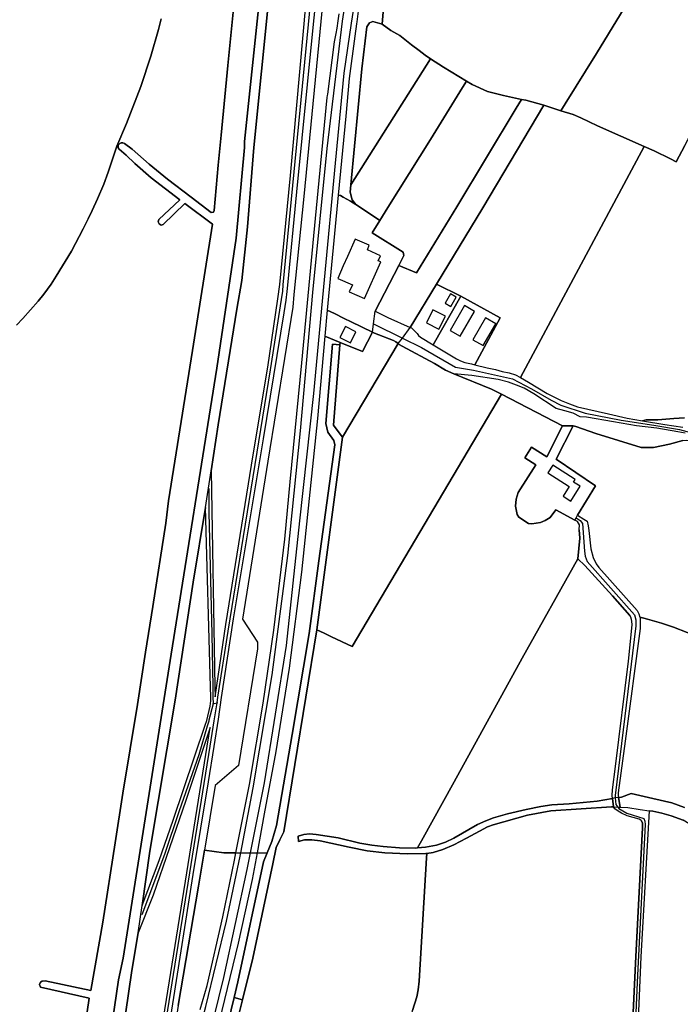
# Model space of a CAD drawing. Units: metres. Extents: x 92957 to 224893, y 464238 to 617500.
# Drawn here: x 156304 to 156990, y 571472 to 572494 of the extents above; entities that cross this region are included whole.
import ezdxf

# ---------------------------------------------------------------- set-up
doc = ezdxf.new("R2010")
doc.units = ezdxf.units.M
for name, color, linetype in [('0_TERREIN', 3, 'Continuous'), ('1_WATER', 5, 'Continuous'), ('2_GEBOUWEN', 1, 'Continuous'), ('3_WEGEN', 6, 'Continuous')]:
    doc.layers.add(name, color=color, linetype=linetype)

# ---------------------------------------------------------------- blocks, each defined once
blk = doc.blocks.new('10_west.gml_water')
for points in [[(156300.553, 572177.02), (156306.975, 572183.88), (156322.992, 572201.831), (156329.079, 572209.334), (156336.374, 572219.685), (156341.887, 572228.094), (156357.574, 572253.953), (156369.73, 572276.998), (156375.001, 572287.639), (156379.117, 572296.183), (156384.623, 572308.343), (156391.255, 572323.561), (156395.813, 572336.167), (156404.622, 572363.094), (156414.606, 572386.691), (156429.767, 572424.847), (156440.018, 572456.582), (156448.023, 572484.37), (156450.902, 572495.186)], [(156665.447, 573214.329), (156660.941, 573046.2), (156657.648, 572946.71), (156653.316, 572886.912), (156638.586, 572725.023), (156634.601, 572688.971), (156630.788, 572649.452), (156628.709, 572621.026), (156619.005, 572517.722), (156615.497, 572481.918), (156598.729, 572310.767), (156588.479, 572208.745)], [(156680.224, 572489.786), (156693.541, 572648.418)], [(156364.405, 571399.778), (156376.06, 571477.939), (156325.496, 571489.269), (156324.346, 571492.061), (156325.331, 571494.524), (156327.301, 571495.674), (156330.256, 571496.002), (156377.701, 571485.821), (156390.178, 571556.921), (156402.819, 571639.434), (156411.027, 571690.747), (156426.294, 571782.866), (156434.503, 571837.464), (156442.055, 571884.837), (156455.517, 571971.373), (156458.472, 571994.608), (156483.426, 572150.766), (156503.947, 572281.883), (156475.382, 572303.558), (156452.727, 572281.719), (156450.592, 572281.062), (156448.622, 572282.376), (156447.637, 572284.345), (156448.458, 572286.973), (156469.964, 572307.171), (156440.414, 572330.241), (156423.34, 572345.02), (156414.311, 572353.723), (156406.971, 572360.058), (156406.23, 572361.321), (156405.974, 572362.661), (156406.19, 572363.98), (156406.997, 572365.203), (156407.824, 572365.911), (156409.301, 572366.324), (156410.876, 572366.383), (156412.67, 572365.874), (156420.714, 572359.798), (156438.28, 572344.199), (156457.159, 572328.764), (156481.949, 572310.044), (156502.634, 572294.117), (156504.932, 572294.445), (156505.753, 572296.251), (156509.857, 572343.378), (156512.976, 572374.495), (156519.871, 572446.827), (156528.079, 572526.63)], [(156450.902, 572495.186), (156448.023, 572484.37), (156440.018, 572456.582), (156429.767, 572424.847), (156414.606, 572386.691), (156404.622, 572363.094), (156395.813, 572336.167), (156391.255, 572323.561), (156384.623, 572308.343), (156379.117, 572296.183), (156375.001, 572287.639), (156369.73, 572276.998), (156357.574, 572253.953), (156341.887, 572228.094), (156336.374, 572219.685), (156329.079, 572209.334), (156322.992, 572201.831), (156306.975, 572183.88), (156300.553, 572177.02)], [(156961.236, 572555.47), (156902.671, 572459.308), (156870.229, 572407.083)], [(156647.734, 572322.721), (156659.107, 572443.477), (156664.413, 572486.924), (156666.957, 572491.207), (156670.704, 572492.412), (156680.224, 572489.786)], [(156718.618, 572462.248), (156710.532, 572468.184), (156698.46, 572477.844), (156689.284, 572483.158), (156680.224, 572489.786)], [(156725.008, 572457.556), (156718.618, 572462.248)], [(156730.413, 572453.588), (156725.008, 572457.556)], [(156647.734, 572322.721), (156726.337, 572447.137)], [(156767.931, 572430.628), (156743.853, 572445), (156730.413, 572453.588)], [(156824.826, 572411.644), (156806.148, 572415.536), (156789.73, 572419.883), (156773.794, 572427.128), (156767.931, 572430.628)], [(156677.669, 572285.648), (156685.987, 572299.445), (156730.501, 572369.816), (156763.752, 572423.838)], [(156848.117, 572405.726), (156784.757, 572298.981), (156736.789, 572219.765)], [(156848.117, 572405.726), (156829.328, 572410.706), (156824.826, 572411.644)], [(156848.117, 572405.726), (156855.387, 572403.245)], [(156697.386, 572239.003), (156715.779, 572231.278), (156757.717, 572300.085), (156819.351, 572402.542)], [(156855.387, 572403.245), (156865.667, 572399.739)], [(156878.555, 572395.791), (156865.667, 572399.739)], [(156886.463, 572392.314), (156878.555, 572395.791)], [(156985.448, 572346.894), (156979.746, 572349.838), (156962.639, 572358.117), (156952.312, 572362.712), (156903.958, 572384.228), (156886.463, 572392.314)], [(156994.456, 572363.574), (156985.448, 572346.894)], [(156652.774, 572302.343), (156649.159, 572307.41), (156647.028, 572315.226), (156647.734, 572322.721)], [(156652.774, 572302.343), (156671.272, 572290.246), (156677.669, 572285.648)], [(156669.941, 572272.83), (156677.669, 572285.648)], [(156697.386, 572239.003), (156702.642, 572249.336), (156702.146, 572253.059), (156669.941, 572272.83)], [(156672.928, 572191.727), (156697.386, 572239.003)], [(156736.789, 572219.765), (156709.475, 572174.657)], [(156588.479, 572208.745), (156587.455, 572195.849), (156561.602, 572035.906), (156535.349, 571871.489)], [(156630.655, 572189.13), (156640.82, 572184.124)], [(156672.928, 572191.727), (156685.979, 572185.005), (156709.475, 572174.657)], [(156647.972, 572180.602), (156670.125, 572169.693)], [(156670.125, 572169.693), (156672.112, 572168.715), (156692.149, 572161.227), (156694.577, 572159.81), (156696.951, 572157.855)], [(156696.951, 572157.855), (156701.284, 572163.669), (156709.475, 572174.657)], [(156545.915, 571519.526), (156566.532, 571617.558), (156570.064, 571634.413), (156573.905, 571642.407), (156577.989, 571650.749), (156612.422, 571860.681), (156639.177, 572060.618), (156633.517, 572067.95), (156629.689, 572073.053), (156636.278, 572156.471), (156628.732, 572157.263), (156621.715, 572074.967), (156623.948, 572066.036), (156630.008, 572057.105), (156630.965, 572052.639), (156614.379, 571932.386), (156604.49, 571856.789), (156586.628, 571751.846), (156570.679, 571657.43), (156565.575, 571640.524), (156560.835, 571628.757), (156557.121, 571619.537), (156530.488, 571494.753), (156526.532, 571478.476), (156535.164, 571476.317), (156545.915, 571519.526)], [(156639.177, 572060.618), (156696.951, 572157.855)], [(156696.951, 572157.855), (156698.018, 572156.976), (156701.054, 572155.155), (156734.652, 572137.344), (156745.986, 572130.462), (156754.496, 572126.414)], [(156797.855, 572131.041), (156804.95, 572128.891), (156812.076, 572127.554), (156818.535, 572125.55), (156823.765, 572122.549), (156832.12, 572117.755), (156851.718, 572105.951), (156855.771, 572103.956)], [(156754.496, 572126.414), (156793.846, 572110.721), (156804.082, 572105.304)], [(156804.082, 572105.304), (156649.014, 571843.251), (156627.609, 571853.447)], [(156804.082, 572105.304), (156867.476, 572072.562)], [(156855.771, 572103.956), (156866.194, 572098.825), (156874.657, 572095.261), (156883.12, 572092.366), (156915.413, 572084.794), (156934.788, 572080.563), (156950.416, 572077.813)], [(156950.416, 572077.813), (156954.416, 572078.566), (156966.53, 572078.884), (156983.222, 572079.981)], [(156867.476, 572072.562), (156851.392, 572040.188)], [(156878.446, 572072.542), (156860.836, 572037.863)], [(156878.446, 572072.542), (156881.416, 572071.854), (156902.107, 572064.447), (156949.071, 572050.098), (156961.887, 572050.098), (156978.6, 572053.441), (156992.528, 572057.155), (156996.614, 572057.527), (157002.373, 572057.156), (157009.985, 572055.67), (157017.6, 572052.141), (157028.186, 572046.384), (157039.514, 572039.885), (157052.143, 572031.898), (157073.314, 572018.155), (157075.729, 572017.041), (157105.072, 571998.283), (157107.486, 571997.54), (157116.029, 571996.24), (157121.972, 571995.869), (157127.357, 571994.012), (157196.972, 571961.209)], [(156884.9, 571964.335), (156885.336, 571955.893), (156883.564, 571934.186)], [(156883.564, 571934.186), (156825.61, 571831.106), (156755.13, 571702.747), (156720.969, 571641.308)], [(156883.564, 571934.186), (156890.657, 571927.314), (156919.359, 571895.835), (156937.312, 571875.439), (156938.642, 571872.778)], [(157213.049, 571763.964), (157012.045, 571851.311), (156996.849, 571857.771), (156982.604, 571863.28), (156970.352, 571867.46), (156955.917, 571871.639), (156951.895, 571872.645)], [(156535.349, 571871.489), (156550.863, 571847.616), (156550.863, 571840.753), (156530.975, 571719.504), (156506.71, 571698.915)], [(156620.102, 571857.023), (156612.422, 571860.681)], [(156506.71, 571698.915), (156495.723, 571631.766)], [(156994.109, 571676.004), (156981.197, 571680.699), (156961.243, 571685.395), (156938.941, 571690.677), (156928.719, 571686.678), (156925.758, 571686.307), (156927.312, 571676.306), (156935.41, 571675.823), (156948.287, 571674.055), (156957.653, 571672.585), (156961.164, 571672.035), (156970.506, 571670.014), (156980.354, 571667.236), (156992.726, 571662.69)], [(156919.291, 571685.502), (156903.596, 571682.637), (156874.307, 571679.859), (156856.38, 571678.848), (156845.018, 571677.081), (156829.616, 571674.05), (156810.301, 571669.504), (156795.909, 571665.211), (156787.829, 571662.18), (156779.244, 571658.392), (156754.752, 571643.996), (156745.915, 571639.955), (156736.825, 571636.925), (156725.085, 571634.652), (156716.937, 571634.055), (156714.733, 571633.894), (156698.068, 571634.146), (156681.404, 571635.409), (156669.536, 571636.925), (156657.165, 571638.945), (156634.567, 571644.499), (156611.842, 571647.784), (156604.773, 571648.541), (156598.964, 571647.784), (156592.944, 571646.063), (156593.44, 571640.516), (156599.595, 571642.234), (156607.17, 571642.234), (156615.755, 571641.224), (156645.801, 571634.657), (156664.738, 571631.122), (156683.044, 571628.849), (156706.526, 571627.838), (156725.715, 571628.091), (156726.602, 571628.244), (156733.037, 571629.354), (156743.137, 571632.384), (156754.499, 571637.183), (156767.755, 571644.002), (156781.39, 571651.578), (156789.47, 571655.871), (156795.529, 571658.145), (156831.257, 571667.994), (156855.244, 571672.54), (156918.493, 571676.833), (156920.311, 571676.724), (156919.291, 571685.502)], [(156927.312, 571676.306), (156925.758, 571686.307), (156922.263, 571685.872), (156919.291, 571685.502), (156920.311, 571676.724), (156924.845, 571676.453), (156927.312, 571676.306)], [(156949.171, 571662.392), (156950.501, 571659.954), (156950.723, 571654.855), (156943.631, 571521.175), (156937.426, 571390.599), (156937.981, 571369.317)], [(156495.723, 571631.766), (156489.606, 571594.376), (156468.326, 571470.441), (156464.15, 571443.387), (156462.758, 571431.451), (156448.239, 571336.759), (156445.256, 571326.315), (156436.305, 571299.658), (156373.97, 571129.304), (156369.479, 571114.751), (156366.566, 571106.293), (156362.319, 571093.963), (156356.153, 571072.677), (156349.192, 571047.413), (156344.419, 571025.928), (156335.867, 570982.063), (156320.951, 570901.993), (156307.7, 570827.56)], [(156495.723, 571631.766), (156515.957, 571628.842)], [(156515.957, 571628.842), (156526.807, 571628.842), (156528.431, 571628.842), (156529.784, 571628.842), (156533.546, 571628.842), (156534.899, 571628.842), (156538.529, 571628.83), (156543.594, 571628.813), (156550.271, 571628.791), (156560.835, 571628.757)], [(156702.38, 571335.671), (156706.527, 571390.615), (156710.556, 571457.66), (156711.838, 571464.988), (156716.141, 571479.275), (156717.79, 571486.603), (156718.522, 571495.579), (156726.321, 571623.626)], [(156535.164, 571476.317), (156526.532, 571478.476), (156511.031, 571414.691)], [(156515.822, 571398.581), (156535.164, 571476.317)]]:
    blk.add_lwpolyline(points)
blk = doc.blocks.new('10_west.gml_roads')
for points in [[(156508.739, 571784.777), (156509.647, 571790.675), (156520.186, 571859.061), (156564.318, 572130.492), (156575.623, 572203.732), (156576.946, 572212.305), (156577.592, 572218.991), (156616.102, 572617.791), (156643.122, 572919.13), (156648.837, 573015.872), (156656.062, 573220.472), (156656.269, 573226.345)], [(156435.12, 571228.688), (156438.11, 571242.012), (156438.225, 571242.477), (156449.899, 571287.392), (156483.8, 571417.889), (156497.177, 571469.381), (156518.429, 571557.895), (156532.899, 571625.421), (156533.546, 571628.842), (156546.364, 571696.563), (156566.059, 571813.728), (156582.136, 571937.926), (156595.4, 572067.35), (156608.262, 572211.042), (156623.134, 572360.563), (156639.01, 572493.001), (156644.777, 572531.797), (156648.255, 572555.301), (156654.887, 572600.117), (156674.582, 572707.635), (156692.87, 572819.173), (156703.521, 572890.918), (156704.202, 572896.315), (156705.982, 572910.423)], [(156484.064, 571369.789), (156515.817, 571499.413), (156540.134, 571611.554), (156543.594, 571628.813), (156558.221, 571701.789), (156580.749, 571844.452), (156594.797, 571973.9), (156609.128, 572105.949), (156620.316, 572224.187), (156631.775, 572345.289), (156640.618, 572438.74), (156648.42, 572490.802), (156651.068, 572508.476), (156653.071, 572522.285), (156655.564, 572539.471), (156658.705, 572561.129), (156676.792, 572666.839), (156696.801, 572773.657), (156702.918, 572806.311)], [(156671.238, 572178.439), (156701.284, 572163.669), (156720.913, 572154.02), (156756.247, 572133.445), (156775.011, 572130.333), (156815.493, 572121.222), (156835.154, 572111.088), (156855.647, 572099.005), (156865.689, 572093.866), (156891.036, 572085.735), (156928.359, 572078.405), (156962.492, 572073.144), (156988.821, 572068.528), (156996.436, 572066.611), (157013.726, 572061.605), (157027.875, 572055.767), (157076.665, 572033.232), (157082.085, 572031.252), (157091.241, 572027.908)], [(156500.13, 572007.483), (156500.13, 571982.538), (156503.23, 571855.902), (156504.274, 571801.32), (156504.473, 571790.919), (156504.608, 571783.858)], [(156881.53, 571976.774), (156885.762, 571974.156), (156888.163, 571971.154), (156890.363, 571942.337), (156891.164, 571937.134), (156892.964, 571931.53), (156942.175, 571876.238), (156943.604, 571870.936), (156943.731, 571864.84), (156922.046, 571688.596), (156922.263, 571685.872)], [(156212.259, 570470.577), (156213.168, 570472.344), (156216.003, 570479.468), (156219.989, 570489.525), (156233.168, 570529.115), (156241.866, 570563.439), (156282.347, 570742.636), (156319.59, 570945.265), (156338.1, 571038.133), (156367.627, 571139.067), (156425, 571296.547), (156431.54, 571317.47), (156438.112, 571342.838), (156501.772, 571739.554), (156505.874, 571766.186), (156508.739, 571784.777)], [(156504.608, 571783.858), (156500.406, 571766.7), (156500.135, 571765.77), (156498.584, 571760.449), (156489.935, 571730.781), (156469.613, 571672.691), (156454.08, 571627.195), (156430.83, 571564.436)], [(156504.608, 571783.858), (156505.703, 571784.102), (156508.739, 571784.777)], [(156922.263, 571685.872), (156922.808, 571679.039), (156924.845, 571676.453)], [(156924.845, 571676.453), (156926.11, 571674.848), (156934.142, 571670.276), (156951.891, 571664.688), (156952.991, 571661.709), (156953.488, 571658.232), (156945.348, 571501.875), (156940.338, 571384.812), (156940.817, 571370.18)]]:
    blk.add_lwpolyline(points)
for p in [(156504.608, 571783.858), (156508.739, 571784.777)]:
    blk.add_point(p)
blk = doc.blocks.new('10_west.gml_buildings')
for points in [[(156639.816, 572238.541), (156634.09, 572225.556), (156649.329, 572218.836), (156646.141, 572211.607), (156661.952, 572204.635), (156678.826, 572242.9), (156676.207, 572243.948), (156678.541, 572249.24), (156665.015, 572255.312), (156666.641, 572260.12), (156652.15, 572266.51), (156644.224, 572248.537), (156639.816, 572238.541)], [(156745.689, 572199.785), (156751.645, 572196.414), (156757.233, 572206.289), (156751.277, 572209.66), (156745.689, 572199.785)], [(156726.112, 572179.378), (156739.137, 572172.865), (156745.908, 572186.405), (156732.883, 572192.918), (156726.112, 572179.378)], [(156750.83, 572171.536), (156761.366, 572165.458), (156776.249, 572191.259), (156765.713, 572197.337), (156750.83, 572171.536)], [(156774.298, 572161.988), (156785.029, 572155.798), (156798.175, 572178.589), (156787.444, 572184.779), (156774.298, 572161.988)], [(156636.435, 572164.167), (156647.36, 572158.795), (156652.951, 572170.165), (156642.026, 572175.537), (156636.435, 572164.167)], [(156885.817, 572009.653), (156878.832, 572014.092), (156880.599, 572016.874), (156857.425, 572031.602), (156852.343, 572023.605), (156874.585, 572009.47), (156868.156, 571999.354), (156876.074, 571994.322), (156885.817, 572009.653)]]:
    blk.add_lwpolyline(points)
blk = doc.blocks.new('10_west.gml_terrain')
for points in [[(156614.131, 573388.607), (156595.43, 573025.799), (156593.872, 572967.296), (156589.976, 572897.874), (156572.055, 572711.628), (156569.717, 572706.948), (156565.042, 572631.285), (156537.373, 572367.889), (156537.373, 572361.65), (156528.8, 572267.265), (156508.541, 572132.241), (156461.011, 571835.283), (156411.145, 571519.605), (156406.469, 571496.983), (156397.898, 571437.702)], [(156410.461, 571439.696), (156420.302, 571506.771), (156426.832, 571545.966), (156430.974, 571574.327), (156439.03, 571630.548), (156465.289, 571787.478), (156484.02, 571909.922), (156496.705, 571987.704), (156502.549, 572025.653), (156509.939, 572073.653), (156529.325, 572193.7), (156534.552, 572223.33), (156540.433, 572279.216), (156546.929, 572361.752), (156562.867, 572520.507), (156576.047, 572641.766), (156588.941, 572782.171), (156596.634, 572861.938), (156599.766, 572896.377), (156601.651, 572923.51), (156607.479, 573049.258), (156613.512, 573188.184), (156616.859, 573245.21), (156624.517, 573383.989)], [(156528.079, 572526.63), (156519.871, 572446.827), (156512.976, 572374.495), (156509.857, 572343.378), (156505.753, 572296.251), (156504.932, 572294.445), (156502.634, 572294.117), (156481.949, 572310.044), (156457.159, 572328.764), (156438.28, 572344.199), (156420.714, 572359.798), (156412.67, 572365.874), (156410.876, 572366.383), (156409.301, 572366.324), (156407.824, 572365.911), (156406.997, 572365.203), (156406.19, 572363.98), (156405.974, 572362.661), (156406.23, 572361.321), (156406.971, 572360.058), (156414.311, 572353.723), (156423.34, 572345.02), (156440.414, 572330.241), (156469.964, 572307.171), (156448.458, 572286.973), (156447.637, 572284.345), (156448.622, 572282.376), (156450.592, 572281.062), (156452.727, 572281.719), (156475.382, 572303.558), (156503.947, 572281.883), (156483.426, 572150.766), (156458.472, 571994.608), (156455.517, 571971.373), (156442.055, 571884.837), (156434.503, 571837.464), (156426.294, 571782.866), (156411.027, 571690.747), (156402.819, 571639.434), (156390.178, 571556.921), (156377.701, 571485.821), (156330.256, 571496.002), (156327.301, 571495.674), (156325.331, 571494.524), (156324.346, 571492.061), (156325.496, 571489.269), (156376.06, 571477.939), (156364.405, 571399.778)], [(156397.898, 571437.702), (156406.469, 571496.983), (156411.145, 571519.605), (156461.011, 571835.283), (156508.541, 572132.241), (156528.8, 572267.265), (156537.373, 572361.65), (156537.373, 572367.889), (156565.042, 572631.285), (156569.717, 572706.948), (156572.055, 572711.628), (156589.976, 572897.874), (156593.872, 572967.296), (156595.43, 573025.799), (156614.131, 573388.607)], [(156562.867, 572520.507), (156546.929, 572361.752), (156540.433, 572279.216), (156534.552, 572223.33), (156529.325, 572193.7), (156509.939, 572073.653), (156502.549, 572025.653), (156506.512, 571801.418), (156506.788, 571791.124), (156517.729, 571865.939), (156546.453, 572042.419), (156561.498, 572133.309), (156571.82, 572204.285), (156573.942, 572219.344), (156584.921, 572332.704), (156604.411, 572548.173)], [(156614.186, 572543.868), (156608.039, 572482.676), (156591.244, 572315.471), (156581.832, 572218.58), (156581.093, 572212.094), (156580.067, 572203.086), (156578.106, 572189.75), (156556.536, 572058.929), (156525.427, 571872.143), (156513.136, 571790.128), (156509.803, 571767.891), (156505.552, 571739.528), (156499.547, 571702.788), (156483.786, 571606.354), (156441.234, 571337.752)], [(156468.326, 571470.441), (156489.606, 571594.376), (156495.723, 571631.766), (156515.957, 571628.842), (156526.807, 571628.842), (156528.431, 571628.842), (156542.332, 571699.72), (156556.651, 571784.55), (156567.716, 571860.05), (156578.998, 571954.86), (156584.639, 572014.307), (156596.788, 572137.755), (156609.372, 572269.881), (156623.266, 572413.527), (156623.517, 572415.671), (156623.705, 572416.976), (156630.633, 572471.434), (156632.361, 572480.205), (156633.454, 572485.753), (156634.451, 572493.238), (156635.426, 572500.554)], [(156655.366, 572503.327), (156653.91, 572492.312), (156653.613, 572490.066), (156651.926, 572477.306), (156646.103, 572433.264), (156642.349, 572394.197), (156634.467, 572312.164), (156637.06, 572311.588), (156639.8, 572310.163), (156647.36, 572305.884), (156652.774, 572302.343), (156649.159, 572307.41), (156647.028, 572315.226), (156647.734, 572322.721), (156659.107, 572443.477), (156664.413, 572486.924), (156666.957, 572491.207), (156670.704, 572492.412), (156680.224, 572489.786), (156693.541, 572648.418)], [(156961.236, 572555.47), (156902.671, 572459.308), (156870.229, 572407.083), (156865.667, 572399.739), (156878.555, 572395.791), (156886.463, 572392.314), (156903.958, 572384.228), (156952.312, 572362.712), (156962.639, 572358.117), (156979.746, 572349.838), (156985.448, 572346.894), (156994.456, 572363.574), (156997.773, 572369.708), (157008.994, 572389.027), (157096.738, 572536.766)], [(156693.541, 572648.418), (156680.224, 572489.786), (156689.284, 572483.158), (156698.46, 572477.844), (156710.532, 572468.184), (156718.618, 572462.248), (156725.008, 572457.556), (156730.413, 572453.588), (156743.853, 572445), (156767.931, 572430.628), (156773.794, 572427.128), (156789.73, 572419.883), (156806.148, 572415.536), (156824.826, 572411.644), (156829.328, 572410.706), (156848.117, 572405.726), (156855.387, 572403.245), (156865.667, 572399.739), (156870.229, 572407.083), (156902.671, 572459.308), (156961.236, 572555.47)], [(156726.337, 572447.137), (156730.413, 572453.588), (156725.008, 572457.556), (156718.618, 572462.248), (156710.532, 572468.184), (156698.46, 572477.844), (156689.284, 572483.158), (156680.224, 572489.786), (156670.704, 572492.412), (156666.957, 572491.207), (156664.413, 572486.924), (156659.107, 572443.477), (156647.734, 572322.721), (156726.337, 572447.137)], [(156685.987, 572299.445), (156730.501, 572369.816), (156763.752, 572423.838), (156767.931, 572430.628), (156743.853, 572445), (156730.413, 572453.588), (156726.337, 572447.137), (156647.734, 572322.721), (156647.028, 572315.226), (156649.159, 572307.41), (156652.774, 572302.343), (156671.272, 572290.246), (156677.669, 572285.648), (156685.987, 572299.445)], [(156757.717, 572300.085), (156819.351, 572402.542), (156824.826, 572411.644), (156806.148, 572415.536), (156789.73, 572419.883), (156773.794, 572427.128), (156767.931, 572430.628), (156763.752, 572423.838), (156730.501, 572369.816), (156685.987, 572299.445), (156677.669, 572285.648), (156669.941, 572272.83), (156702.146, 572253.059), (156702.642, 572249.336), (156697.386, 572239.003), (156715.779, 572231.278), (156757.717, 572300.085)], [(156848.117, 572405.726), (156829.328, 572410.706), (156824.826, 572411.644), (156819.351, 572402.542), (156757.717, 572300.085), (156715.779, 572231.278), (156697.386, 572239.003), (156672.928, 572191.727), (156685.979, 572185.005), (156709.475, 572174.657), (156736.789, 572219.765), (156784.757, 572298.981), (156848.117, 572405.726)], [(156952.312, 572362.712), (156903.958, 572384.228), (156886.463, 572392.314), (156878.555, 572395.791), (156865.667, 572399.739), (156855.387, 572403.245), (156848.117, 572405.726), (156784.757, 572298.981), (156736.789, 572219.765), (156761.951, 572207.087), (156802.897, 572184.78), (156776.565, 572136.007), (156789.36, 572132.677), (156797.855, 572131.041), (156804.95, 572128.891), (156812.076, 572127.554), (156818.535, 572125.55), (156823.765, 572122.549), (156952.312, 572362.712)], [(156994.456, 572363.574), (156985.448, 572346.894), (156979.746, 572349.838), (156962.639, 572358.117), (156952.312, 572362.712), (156823.765, 572122.549), (156832.12, 572117.755), (156851.718, 572105.951), (156855.771, 572103.956), (156866.194, 572098.825), (156874.657, 572095.261), (156883.12, 572092.366), (156915.413, 572084.794), (156934.788, 572080.563), (156950.416, 572077.813), (156954.416, 572078.566), (156966.53, 572078.884), (156983.222, 572079.981), (156994.193, 572080.696)], [(156652.774, 572302.343), (156647.36, 572305.884), (156639.8, 572310.163), (156637.06, 572311.588), (156634.467, 572312.164), (156623.261, 572192.771), (156630.655, 572189.13), (156640.82, 572184.124), (156647.972, 572180.602), (156670.125, 572169.693), (156671.238, 572178.439), (156672.928, 572191.727), (156697.386, 572239.003), (156702.642, 572249.336), (156702.146, 572253.059), (156669.941, 572272.83), (156677.669, 572285.648), (156671.272, 572290.246), (156652.774, 572302.343)], [(156761.951, 572207.087), (156736.789, 572219.765), (156709.475, 572174.657), (156710.627, 572174.149), (156716.534, 572168.31), (156717.871, 572166.306), (156719.875, 572164.524), (156733.024, 572156.545), (156761.951, 572207.087)], [(156776.565, 572136.007), (156802.897, 572184.78), (156761.951, 572207.087), (156733.024, 572156.545), (156757.29, 572142.03), (156761.521, 572140.026), (156765.976, 572138.244), (156773.102, 572136.908), (156776.565, 572136.007)], [(156670.125, 572169.693), (156647.972, 572180.602), (156640.82, 572184.124), (156630.655, 572189.13), (156623.261, 572192.771), (156620.703, 572165.519), (156636.487, 572159.122), (156659.848, 572149.654), (156670.125, 572169.693)], [(156696.951, 572157.855), (156694.577, 572159.81), (156692.149, 572161.227), (156672.112, 572168.715), (156670.125, 572169.693), (156659.848, 572149.654), (156636.487, 572159.122), (156636.278, 572156.471), (156629.689, 572073.053), (156633.517, 572067.95), (156639.177, 572060.618), (156696.951, 572157.855)], [(156636.487, 572159.122), (156620.703, 572165.519), (156613.008, 572080.241), (156596.498, 571920.388), (156583.739, 571820.573), (156569.856, 571734.268), (156557.848, 571669.351), (156550.271, 571628.791), (156545.089, 571601.056), (156530.83, 571535.014), (156504.939, 571429.57)], [(156511.031, 571414.691), (156526.532, 571478.476), (156530.488, 571494.753), (156557.121, 571619.537), (156560.835, 571628.757), (156565.575, 571640.524), (156570.679, 571657.43), (156586.628, 571751.846), (156604.49, 571856.789), (156614.379, 571932.386), (156630.965, 572052.639), (156630.008, 572057.105), (156623.948, 572066.036), (156621.715, 572074.967), (156628.732, 572157.263), (156636.278, 572156.471), (156636.487, 572159.122)], [(156754.496, 572126.414), (156745.986, 572130.462), (156734.652, 572137.344), (156701.054, 572155.155), (156698.018, 572156.976), (156696.951, 572157.855), (156639.177, 572060.618), (156612.422, 571860.681), (156620.102, 571857.023), (156627.609, 571853.447), (156649.014, 571843.251), (156804.082, 572105.304), (156793.846, 572110.721), (156754.496, 572126.414)], [(156994.766, 572064.813), (156987.196, 572066.371), (156965.601, 572069.933), (156944.451, 572072.604), (156920.406, 572076.611), (156892.578, 572081.509), (156885.676, 572081.955), (156878.542, 572085.505), (156869.859, 572088.176), (156860.949, 572090.388), (156837.876, 572105.569), (156827.553, 572111.437), (156819.659, 572114.878), (156811.563, 572117.914), (156800.634, 572120.545), (156773.311, 572124.795), (156754.496, 572126.414), (156793.846, 572110.721), (156804.082, 572105.304), (156867.476, 572072.562), (156878.446, 572072.542), (156881.416, 572071.854), (156902.107, 572064.447), (156949.071, 572050.098), (156961.887, 572050.098), (156978.6, 572053.441), (156992.528, 572057.155)], [(156867.476, 572072.562), (156804.082, 572105.304), (156649.014, 571843.251), (156627.609, 571853.447), (156620.102, 571857.023), (156612.422, 571860.681), (156577.989, 571650.749), (156573.905, 571642.407), (156570.064, 571634.413), (156566.532, 571617.558), (156545.915, 571519.526), (156535.164, 571476.317), (156515.822, 571398.581)], [(156711.838, 571464.988), (156716.141, 571479.275), (156717.79, 571486.603), (156718.522, 571495.579), (156726.321, 571623.626), (156726.602, 571628.244), (156725.715, 571628.091), (156706.526, 571627.838), (156683.044, 571628.849), (156664.738, 571631.122), (156645.801, 571634.657), (156615.755, 571641.224), (156607.17, 571642.234), (156599.595, 571642.234), (156593.44, 571640.516), (156592.944, 571646.063), (156598.964, 571647.784), (156604.773, 571648.541), (156611.842, 571647.784), (156634.567, 571644.499), (156657.165, 571638.945), (156669.536, 571636.925), (156681.404, 571635.409), (156698.068, 571634.146), (156714.733, 571633.894), (156716.937, 571634.055), (156720.969, 571641.308), (156755.13, 571702.747), (156825.61, 571831.106), (156883.564, 571934.186), (156885.336, 571955.893), (156884.9, 571964.335), (156885.118, 571969.564), (156882.94, 571973.267), (156880.385, 571974.632), (156860.507, 571985.25), (156854.843, 571977.407), (156849.397, 571974.139), (156844.605, 571972.178), (156835.769, 571970.738), (156832.234, 571971.071), (156822.023, 571977.589), (156820.323, 571980.378), (156818.686, 571989.063), (156819.34, 571996.471), (156821.518, 572003.225), (156839.814, 572031.984), (156828.27, 572039.391), (156835.24, 572050.285), (156851.392, 572040.188), (156867.476, 572072.562)], [(156994.193, 572080.696), (156983.222, 572079.981), (156966.53, 572078.884), (156954.416, 572078.566), (156950.416, 572077.813), (156973.762, 572073.882), (156992.47, 572070.987)], [(156878.446, 572072.542), (156867.476, 572072.562), (156851.392, 572040.188), (156835.24, 572050.285), (156828.27, 572039.391), (156839.814, 572031.984), (156821.518, 572003.225), (156819.34, 571996.471), (156818.686, 571989.063), (156820.323, 571980.378), (156822.023, 571977.589), (156832.234, 571971.071), (156835.769, 571970.738), (156844.605, 571972.178), (156849.397, 571974.139), (156854.843, 571977.407), (156860.507, 571985.25), (156880.385, 571974.632), (156881.53, 571976.774), (156883.033, 571979.582), (156901.672, 572010.033), (156860.836, 572037.863), (156878.446, 572072.542)], [(156992.528, 572057.155), (156978.6, 572053.441), (156961.887, 572050.098), (156949.071, 572050.098), (156902.107, 572064.447), (156881.416, 572071.854), (156878.446, 572072.542), (156860.836, 572037.863), (156901.672, 572010.033), (156883.033, 571979.582), (156889.692, 571975.664), (156892.959, 571973.485), (156894.048, 571968.474), (156894.702, 571963.899), (156897.028, 571944.588), (156899.255, 571935.683), (156902.594, 571929.003), (156905.267, 571925.442), (156944.894, 571880.693), (156946.897, 571877.13), (156947.716, 571873.69), (156951.895, 571872.645), (156955.917, 571871.639), (156970.352, 571867.46), (156982.604, 571863.28), (156996.849, 571857.771)], [(156501.931, 571801.217), (156496.705, 571987.704), (156484.02, 571909.922), (156465.289, 571787.478), (156439.03, 571630.548), (156430.974, 571574.327), (156448.814, 571620.788), (156463.378, 571662.896), (156496.322, 571761.443), (156498.028, 571766.545), (156501.712, 571781.244), (156502.32, 571786.721), (156502.213, 571790.718), (156501.931, 571801.217)], [(156919.291, 571685.502), (156918.949, 571688.448), (156919.25, 571694.316), (156922.464, 571718.481), (156936.097, 571828), (156939.75, 571865.906), (156939.527, 571869.675), (156938.642, 571872.778), (156937.312, 571875.439), (156919.359, 571895.835), (156890.657, 571927.314), (156883.564, 571934.186), (156825.61, 571831.106), (156755.13, 571702.747), (156720.969, 571641.308), (156716.937, 571634.055), (156725.085, 571634.652), (156736.825, 571636.925), (156745.915, 571639.955), (156754.752, 571643.996), (156779.244, 571658.392), (156787.829, 571662.18), (156795.909, 571665.211), (156810.301, 571669.504), (156829.616, 571674.05), (156845.018, 571677.081), (156856.38, 571678.848), (156874.307, 571679.859), (156903.596, 571682.637), (156919.291, 571685.502)], [(156996.849, 571857.771), (156982.604, 571863.28), (156970.352, 571867.46), (156955.917, 571871.639), (156951.895, 571872.645), (156947.716, 571873.69), (156948.01, 571872.454), (156948.233, 571861.991), (156932.648, 571744.885), (156925.321, 571691.275), (156925.459, 571688.231), (156925.758, 571686.307), (156928.719, 571686.678), (156938.941, 571690.677), (156961.243, 571685.395), (156981.197, 571680.699), (156994.109, 571676.004)], [(156448.581, 571429.258), (156501.789, 571759.04), (156476.409, 571683.175), (156442.448, 571584.767), (156426.832, 571545.966), (156420.302, 571506.771), (156410.461, 571439.696)], [(156920.311, 571676.724), (156918.493, 571676.833), (156855.244, 571672.54), (156831.257, 571667.994), (156795.529, 571658.145), (156789.47, 571655.871), (156781.39, 571651.578), (156767.755, 571644.002), (156754.499, 571637.183), (156743.137, 571632.384), (156733.037, 571629.354), (156726.602, 571628.244), (156726.321, 571623.626), (156718.522, 571495.579), (156717.79, 571486.603), (156716.141, 571479.275), (156711.838, 571464.988)], [(157053.25, 571379.198), (157065.884, 571632.972), (157066.329, 571641.91), (157045.623, 571639.707), (157036.028, 571638.949), (157030.978, 571640.212), (157023.403, 571644.253), (156992.726, 571662.69), (156980.354, 571667.236), (156970.506, 571670.014), (156961.164, 571672.035), (156957.653, 571672.585), (156948.898, 571520.692), (156943.109, 571383.55)], [(156937.426, 571390.599), (156943.631, 571521.175), (156950.723, 571654.855), (156950.501, 571659.954), (156949.171, 571662.392), (156947.176, 571663.944), (156934.543, 571667.492), (156928.702, 571670.1), (156925.209, 571672.112), (156921.715, 571674.653), (156920.311, 571676.724)], [(156495.723, 571631.766), (156489.606, 571594.376), (156468.326, 571470.441)], [(156491.317, 571466.065), (156498.507, 571491.007), (156514.779, 571562.386), (156526.928, 571621.181), (156528.431, 571628.842), (156526.807, 571628.842), (156515.957, 571628.842), (156495.723, 571631.766)]]:
    blk.add_lwpolyline(points)

msp = doc.modelspace()

# ---------------------------------------------------------------- block references
at = {"layer": '0_TERREIN'}
for name in ['10_west.gml_water', '10_west.gml_terrain']:
    msp.add_blockref(name, (0, 0), dxfattribs=at)
at = {"layer": '1_WATER'}
msp.add_blockref('10_west.gml_water', (0, 0), dxfattribs=at)
at = {"layer": '2_GEBOUWEN'}
msp.add_blockref('10_west.gml_buildings', (0, 0), dxfattribs=at)
at = {"layer": '3_WEGEN'}
msp.add_blockref('10_west.gml_roads', (0, 0), dxfattribs=at)

doc.saveas('drawing.dxf')
